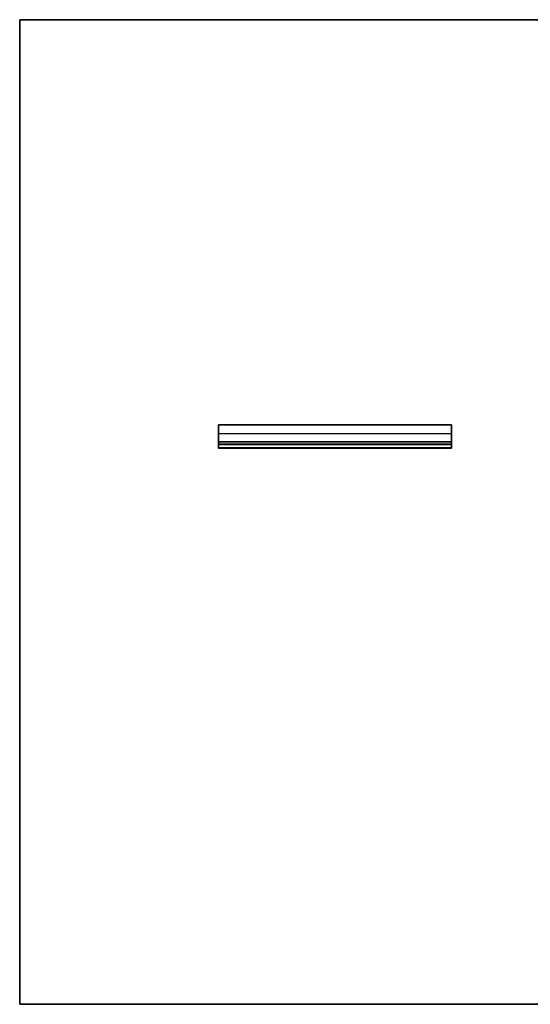
# Model space of a CAD drawing. Units: millimetres. Extents: x 0 to 3950, y 0 to 702.
# Drawn here: x 1780 to 2071, y 0 to 562 of the extents above; entities that cross this region are included whole.
import ezdxf

# ---------------------------------------------------------------- set-up
doc = ezdxf.new("R2010")
doc.units = ezdxf.units.MM
doc.header["$LTSCALE"] = 2
for name, color, linetype, lineweight in [('Border (ISO)', 7, 'Continuous', 35), ('Visible (ISO)', 7, 'Continuous', 35), ('Visible Narrow (ISO)', 7, 'Continuous', 25)]:
    doc.layers.add(name, color=color, linetype=linetype, lineweight=lineweight)

# ---------------------------------------------------------------- blocks, each defined once
blk = doc.blocks.new('図面枠 tk図枠')
at = {"layer": 'Border (ISO)'}
for p, q in [((14.49999999999999, 289), (405.4999999999999, 289)), ((14.49999999999999, 289), (14.50000000000001, 8.000000000000007)), ((14.50000000000001, 8.000000000000007), (405.4999999999999, 8.000000000000007))]:
    blk.add_line(p, q, dxfattribs=at)

msp = doc.modelspace()

# ---------------------------------------------------------------- linework, layer by layer
at = {"layer": 'Visible (ISO)'}
for p, q in [((1892.96025022199, 317.4807079868449), (1892.960250221994, 330.8307079869306)), ((1892.960250221994, 330.8307079869306), (2025.960250221994, 330.8307079869306)), ((2025.960250221991, 317.4807079868449), (2025.960250221994, 330.8307079869306)), ((1892.960250221993, 319.7807079869398), (2025.960250221993, 319.7807079869398)), ((1892.960250221993, 319.4807079868449), (2025.960250221993, 319.4807079868449)), ((1892.960250221993, 317.4807079868449), (2025.960250221993, 317.4807079868449))]:
    msp.add_line(p, q, dxfattribs=at)
at = {"layer": 'Visible Narrow (ISO)'}
for p, q in [((1892.960250221993, 325.830707986926), (2025.960250221993, 325.830707986926)), ((1892.960250221993, 321.2807079869392), (2025.960250221993, 321.2807079869392)), ((1892.960250221993, 320.9807079869389), (2025.960250221993, 320.9807079869389)), ((1892.960250221993, 317.7362058509658), (2025.960250221993, 317.7362058509658))]:
    msp.add_line(p, q, dxfattribs=at)

# ---------------------------------------------------------------- block references
at = {"xscale": 2, "yscale": 2, "zscale": 2}
msp.add_blockref('図面枠 tk図枠', (1750.5, -16.00000000000003), dxfattribs=at)

doc.saveas('drawing.dxf')
